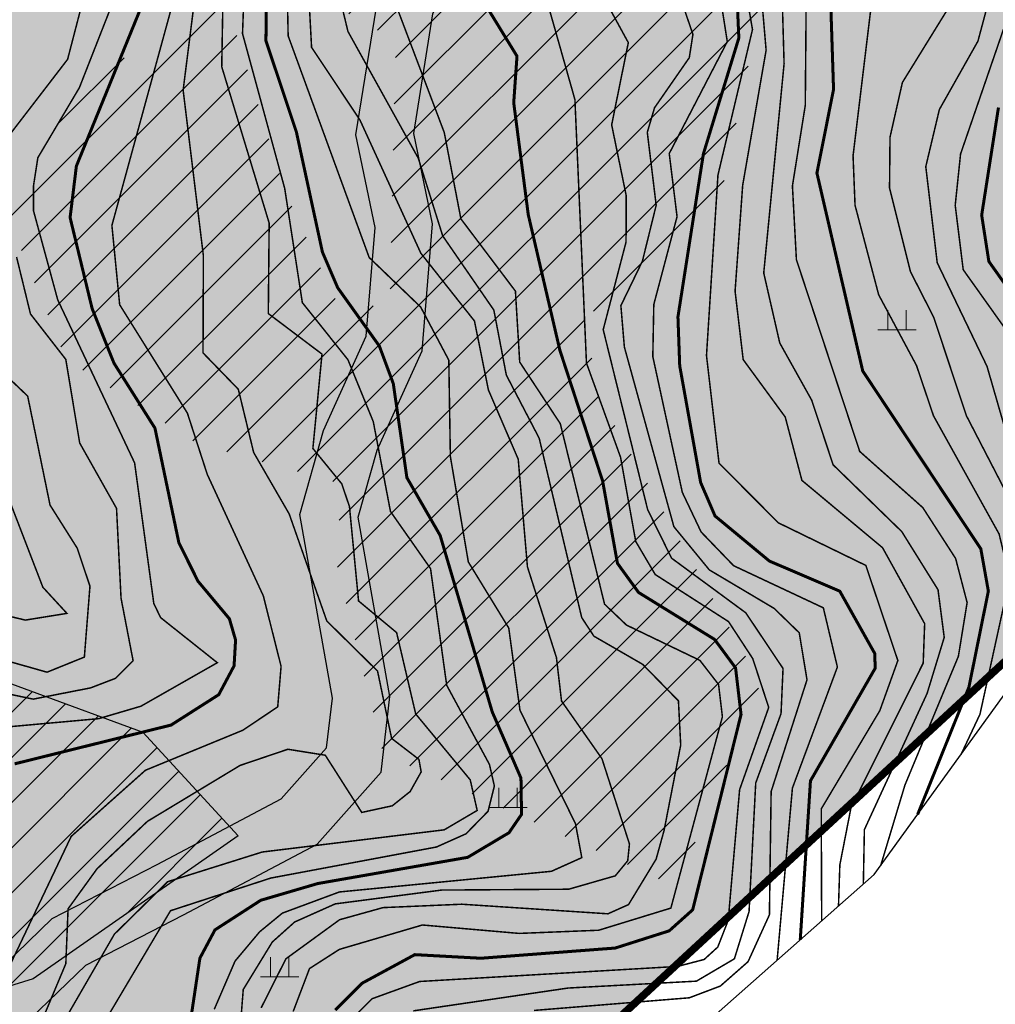
# Model space of a CAD drawing. Extents: x 262448 to 267977, y 3075730 to 3085618.
# Drawn here: x 264255 to 264352, y 3081175 to 3081273 of the extents above; entities that cross this region are included whole.
import ezdxf

# ---------------------------------------------------------------- set-up
doc = ezdxf.new("R2010")
doc.units = 0
for name, color, linetype in [('DGX', 2, 'Continuous'), ('JMD', 6, 'Continuous'), ('ZBTZ', 3, 'Continuous'), ('着色－居民地', 241, 'Continuous'), ('项目红线新确定', 6, 'Continuous')]:
    doc.layers.add(name, color=color, linetype=linetype)
for name, color, linetype, true_color in [('着色-农村道路', 7, 'Continuous', 0xaa5550), ('着色-旱地', 7, 'Continuous', 0xffffc8), ('着色-水田', 7, 'Continuous', 0xffff64)]:
    doc.layers.add(name, color=color, linetype=linetype, true_color=true_color)

# ---------------------------------------------------------------- blocks, each defined once
blk = doc.blocks.new('gc119')
at = {"color": 0, "linetype": 'Continuous', "lineweight": 13, "flags": 128}
for points in [[(-0.6, 0), (-0.6, 1.3)], [(0.6, 0), (0.6, 1.3)], [(-1.25, 0), (1.25, 0)]]:
    blk.add_lwpolyline(points, dxfattribs=at)

msp = doc.modelspace()

# ---------------------------------------------------------------- hatches: boundary and pattern name
at = {"layer": 'JMD'}
h = msp.add_hatch(dxfattribs=at)
h.set_pattern_fill('ANSI31', color=256, scale=0.759, style=0)
h.set_pattern_definition([(45, (393.941, 4776.483), (-2.2450640303, 2.2450640303), [])])
h.paths.add_polyline_path([(262927.242, 3080567.738), (262942.397, 3080575.386), (262963.063, 3080601.514), (262977.771, 3080636.814), (262993.414, 3080644.669), (263002.808, 3080654.548), (263035.347, 3080661.073), (263029.424, 3080680.88), (262988.672, 3080676.556), (262979.31, 3080681.892), (262965.983, 3080697.505), (262971.726, 3080722.225), (262987.403, 3080713.174), (262993.632, 3080715.485), (262993.847, 3080729.284), (262989.844, 3080732.381), (262976.35, 3080729.349), (262967.592, 3080736.786), (262961.898, 3080753.236), (262963.941, 3080759.359), (262962.249, 3080781.202), (262950.12, 3080779.176), (262944.31, 3080782.69), (262927.062, 3080769.34), (262940.218, 3080761.744), (262942.844, 3080746.357), (262941.215, 3080734.742), (262925.096, 3080732.071), (262903.412, 3080738.855), (262887.912, 3080689.309), (262925.118, 3080567.738)])
h.paths.add_polyline_path([(263440.934, 3080687.692), (263429.341, 3080707.141), (263424.292, 3080725.736), (263419.529, 3080735.876), (263426.597, 3080739.196), (263439.482, 3080728.447), (263447.36, 3080723.664), (263461.203, 3080745.078), (263484.122, 3080727.453), (263473.522, 3080709.093), (263476.981, 3080699.037), (263497.263, 3080692.783), (263496.214, 3080667.049), (263457.83, 3080656.334), (263480.726, 3080631.573), (263458.99, 3080615.378), (263443.915, 3080618.697), (263441.871, 3080627.122), (263443.811, 3080630.481), (263428.84, 3080643.844), (263422.58, 3080643.844), (263420.275, 3080647.837), (263448.57, 3080672.671), (263447.138, 3080681.281)])
h.paths.add_polyline_path([(263303.234, 3080770.4), (263260.145, 3080761.354), (263279.95, 3080727.051), (263300.723, 3080728.821), (263321.615, 3080706.082), (263364.343, 3080735.259), (263365.018, 3080749.851), (263394.352, 3080757.843), (263436.229, 3080780.447), (263447.545, 3080786.484), (263438.476, 3080803.319), (263397.885, 3080810.329)])
h.paths.add_polyline_path([(263629.78, 3080780.068), (263653.318, 3080717.509), (263680.06, 3080715.519), (263692.843, 3080726.767), (263678.245, 3080752.46), (263704.163, 3080763.225), (263722.229, 3080752.795), (263725.208, 3080734.9), (263748.632, 3080725.401), (263765.525, 3080756.081), (263770.574, 3080757.797), (263796.581, 3080750.406), (263821.788, 3080759.256), (263786.913, 3080785.324), (263766.801, 3080804.292), (263748.404, 3080814.913), (263688.644, 3080809.343), (263655.21, 3080790.815), (263644.238, 3080801.182), (263643.093, 3080801.408)])
h.paths.add_polyline_path([(263905.53, 3080979.137), (263893.236, 3080935.744), (263901.13, 3080911.168), (263929.651, 3080915.71), (263956.001, 3080925.138), (263969.375, 3080930.956), (263962.428, 3080963.477), (263957.726, 3081004.251), (263927.568, 3080988.937)])
h.paths.add_polyline_path([(264023.189, 3081063.611), (264032.71, 3081036.377), (264076.734, 3081041.647), (264115.002, 3081052.044), (264143.535, 3081049.426), (264173.162, 3081061.632), (264177.774, 3081078.981), (264161.256, 3081091.704), (264154.427, 3081136.209), (264147.966, 3081139.18), (264128.885, 3081136.089), (264089.547, 3081110.595), (264076.059, 3081121.422), (264069.074, 3081130.265), (264092.479, 3081144.088), (264096.885, 3081164.76), (264080.404, 3081169.098), (264061.345, 3081174.711), (264040.919, 3081146.013), (264033.541, 3081139.647), (264018.989, 3081135.943), (263999.32, 3081115.277), (264004.276, 3081104.108), (264041.884, 3081113.057), (264059.906, 3081107.775), (264069.835, 3081104.865), (264073.609, 3081104.46), (264034.28, 3081076.842)])
h.paths.add_polyline_path([(264286.65, 3081218.524), (264291.3, 3081199.638), (264320.452, 3081186.379), (264328.817, 3081206.652), (264312.723, 3081235.069), (264311.301, 3081242.968), (264324.251, 3081252.176), (264328.937, 3081274.402), (264303.538, 3081279.757), (264298.675, 3081282.565), (264305.378, 3081295.233), (264315.638, 3081298.319), (264328.898, 3081295.051), (264335.683, 3081286.167), (264349.116, 3081292.098), (264363.974, 3081300.035), (264388.736, 3081241.703), (264447.571, 3081296.026), (264429.467, 3081310.353), (264395.106, 3081302.544), (264380.844, 3081291.752), (264380.034, 3081305.321), (264396.836, 3081318.515), (264416.459, 3081328.343), (264436.856, 3081349.259), (264384.909, 3081335.367), (264345.701, 3081320.827), (264346.974, 3081345.357), (264331.642, 3081349.727), (264306.986, 3081348.89), (264303.514, 3081341.599), (264300.948, 3081324.597), (264299.828, 3081292.253), (264290.989, 3081297.778), (264282.657, 3081276.195), (264292.546, 3081270.485), (264291.943, 3081244.148), (264286.851, 3081244.148), (264281.573, 3081255.4), (264275.385, 3081275.394), (264261.102, 3081265.817), (264253.872, 3081253.296), (264259.753, 3081238.816), (264272.825, 3081230.431), (264287.18, 3081226.447)])
h.paths.add_polyline_path([(264250.192, 3081175.307), (264225.983, 3081210.034), (264233.885, 3081214.098), (264267.401, 3081201.773), (264276.869, 3081191.473), (264256.514, 3081177.257)])
h.paths.add_polyline_path([(264117.512, 3081509.686), (264089.212, 3081505.862), (264082.996, 3081495.096), (264098.661, 3081474.343), (264074.85, 3081408.478), (264072.373, 3081388.37), (264090.188, 3081368.702), (264110.169, 3081371.201), (264117.055, 3081433.294), (264120.326, 3081463.295)])
h.paths.add_polyline_path([(263904.08, 3081505.222), (263846.66, 3081504.997), (263839.785, 3081529.58), (263844.935, 3081556.705), (263835.398, 3081594.558), (263833.532, 3081611.048), (263852.463, 3081603.809), (263859.179, 3081577.379), (263865.225, 3081568.192), (263890.844, 3081549.784), (263907.091, 3081577.925), (263916.054, 3081567.752), (263918.009, 3081555.374), (263932.092, 3081535.064)])
h.paths.add_polyline_path([(263976.637, 3081596.145), (263951.793, 3081607.146), (263960.296, 3081636.863), (263984.948, 3081626.899), (263983.286, 3081638.062), (263964.817, 3081674.052), (263959.789, 3081704.297), (263943.382, 3081710.241), (263938.937, 3081711.109), (263938.917, 3081703.368), (263926.619, 3081700.331), (263912.196, 3081700.331), (263907.74, 3081703.364), (263900.339, 3081707.36), (263927.749, 3081732.093), (263938.641, 3081716.144), (263945.302, 3081711.129), (263951.501, 3081707.938), (263957.378, 3081706.92), (263963.93, 3081709.436), (263966.78, 3081713.524), (263966.05, 3081722.681), (263970.668, 3081740.474), (264005.237, 3081725.271), (264019.741, 3081710.287), (264026.634, 3081697.576), (264013.593, 3081681.724), (263994.787, 3081681.724), (263989.972, 3081665.871), (263997.65, 3081665.042), (264007.916, 3081658.912), (264006.796, 3081650.236), (263988.57, 3081633.766), (263982.078, 3081606.754)])
h.paths.add_polyline_path([(264103.336, 3081575.494), (264110.089, 3081586.097), (264154.039, 3081601.967), (264191.945, 3081569.386), (264128.253, 3081549.604)])
h.paths.add_polyline_path([(264043.629, 3081605.039), (264016.154, 3081632.002), (264017.854, 3081644.44), (264029.14, 3081651.861), (264046.504, 3081644.748), (264046.504, 3081638.078), (264039.932, 3081627.818), (264048.62, 3081608.982)])
h.paths.add_polyline_path([(264286.552, 3081667.096), (264237.015, 3081694.51), (264208.701, 3081682.525), (264182.478, 3081696.766), (264191.295, 3081718.171), (264194.329, 3081723.425), (264212.592, 3081718.063), (264221.338, 3081717.708), (264231.692, 3081725.573), (264238.909, 3081718.919), (264265.358, 3081708.552), (264273.725, 3081707.227), (264286.481, 3081721.655), (264296.273, 3081722.945), (264298.927, 3081729.217), (264294.4, 3081734.863), (264287.926, 3081729.515), (264284.46, 3081723.512), (264262.656, 3081736.06), (264259.829, 3081737.687), (264251.949, 3081731.634), (264241.541, 3081743.528), (264250.155, 3081751.066), (264224.65, 3081770.021), (264212.102, 3081769.077), (264206.775, 3081769.077), (264205.883, 3081774.728), (264223.71, 3081779.421), (264231.381, 3081780.77), (264230.213, 3081807.568), (264219.952, 3081812.722), (264211.245, 3081814.866), (264205.353, 3081818.268), (264198.222, 3081821.746), (264190.639, 3081815.98), (264184.617, 3081806.954), (264139.818, 3081787.555), (264128.519, 3081767.39), (264150.373, 3081754.896), (264172.086, 3081787.157), (264180.332, 3081790.096), (264197.324, 3081780.891), (264203.846, 3081773.11), (264199.946, 3081741.822), (264176.951, 3081736.014), (264139.579, 3081736.014), (264150.966, 3081718.314), (264146.491, 3081688.2), (264166.128, 3081658.587), (264173.344, 3081648.483), (264209.216, 3081651.666), (264246.513, 3081654.6), (264284.33, 3081664.873)])
h.paths.add_polyline_path([(264340.513, 3081674.198), (264319.258, 3081685.831), (264315.73, 3081702.764), (264322.407, 3081699.06), (264327.931, 3081702.249), (264338.138, 3081714.174), (264338.138, 3081721.73), (264316.833, 3081731.44), (264307.125, 3081730.373), (264294.4, 3081734.863), (264310.567, 3081705.034), (264314.093, 3081685.333), (264304.696, 3081684.439), (264301.725, 3081679.293), (264307.65, 3081668.215), (264334.623, 3081668.215)])
at = {"layer": '着色-农村道路', "linetype": 'Continuous', "true_color": 0xaa5550}
h = msp.add_hatch(color=15, dxfattribs=at)
h.paths.add_polyline_path([(264191.306, 3081652.038), (264189.827, 3081660.619), (264186.528, 3081669.775), (264179.329, 3081679.003), (264175.17, 3081686.565), (264174.58, 3081691.577), (264178.696, 3081697.207), (264182.516, 3081701.39), (264191.808, 3081723.352), (264198.336, 3081740.904), (264200.998, 3081759.841), (264202.077, 3081770.982), (264200.029, 3081776.723), (264188.156, 3081788.51), (264182.829, 3081795.126), (264181.994, 3081802.502), (264182.477, 3081811.625), (264183.151, 3081826.802), (264186.32, 3081826.545), (264186.664, 3081812.215), (264185.668, 3081805.458), (264187.523, 3081796.521), (264192.104, 3081791.671), (264195.103, 3081788.496), (264205.883, 3081774.728), (264205.883, 3081766), (264202.301, 3081740.76), (264210.712, 3081747.999), (264213.499, 3081746.39), (264201.532, 3081736.386), (264197.153, 3081725.867), (264213.239, 3081722.08), (264220.281, 3081721.272), (264228.98, 3081730.269), (264231.692, 3081725.573), (264225.385, 3081719.817), (264221.338, 3081717.708), (264213.667, 3081717.795), (264207.799, 3081719.259), (264195.086, 3081720.948), (264185.751, 3081699.176), (264182.478, 3081696.766), (264178.884, 3081693.031), (264178.884, 3081687.395), (264190.973, 3081671.112), (264194.582, 3081653.712), (264195.005, 3081652.202)])
h.paths.add_polyline_path([(263974.48, 3081564.455), (263972.354, 3081572.142), (263974.298, 3081591.392), (263979.896, 3081602.769), (263982.382, 3081612.76), (263982.973, 3081621.828), (263983.474, 3081632.434), (263977.283, 3081646.144), (263969.157, 3081664.027), (263963.027, 3081671.885), (263959.448, 3081682.17), (263957.804, 3081699.976), (263956.48, 3081703.157), (263944.612, 3081706.857), (263938.923, 3081711.119), (263938.641, 3081716.144), (263951.981, 3081708.249), (263958.343, 3081707.532), (263962.523, 3081709.503), (263967.278, 3081713.994), (263971.838, 3081715.686), (263982.781, 3081715.751), (263984.409, 3081713.929), (263985.256, 3081712.237), (263970.926, 3081712.562), (263966.236, 3081709.633), (263966.171, 3081708.592), (263973.792, 3081708.592), (263979.459, 3081702.8), (263982.781, 3081696.812), (263984.018, 3081694.404), (263980.696, 3081694.079), (263978.416, 3081697.202), (263975.485, 3081701.498), (263973.401, 3081703.841), (263970.144, 3081705.143), (263963.631, 3081704.362), (263961.416, 3081701.888), (263963.165, 3081684.165), (263968.877, 3081670.521), (263974.194, 3081662.285), (263978.515, 3081654.515), (263985.816, 3081635.962), (263993.284, 3081640.894), (264009.775, 3081654.2), (264013.229, 3081658.406), (264016.098, 3081663.797), (264018.222, 3081675.299), (264020.003, 3081686.39), (264019.318, 3081691.388), (264022.985, 3081697.422), (264024.638, 3081696.596), (264022.847, 3081682.077), (264019.859, 3081662.548), (264017.911, 3081657.265), (264011.928, 3081651.634), (263990.483, 3081634.549), (263988.163, 3081630.055), (263986.969, 3081621.628), (263985.866, 3081610.107), (263985.227, 3081606.986), (263983.452, 3081601.737), (263982.015, 3081599.96), (263979.321, 3081592.03), (263976.598, 3081577.921), (263978.338, 3081572.136), (263980.682, 3081568.755), (263982.479, 3081566.542)], flags=16)
h.paths.add_polyline_path([(264451.994, 3081723.391), (264360.89, 3081680.547), (264334.676, 3081666.38), (264293.129, 3081665.062), (264244.177, 3081651.524), (264190.555, 3081647.528), (264116.89, 3081632.196), (264085.537, 3081621.117), (264076.601, 3081616.996), (264089.252, 3081593.78), (264092.442, 3081588.396), (264108.927, 3081576.607), (264129.941, 3081553.531), (264132.495, 3081543.146), (264120.252, 3081508.391), (264119.675, 3081486.573), (264126.894, 3081450.864), (264126.416, 3081437.956), (264129.975, 3081408.167), (264131.418, 3081401.631), (264133.727, 3081395.095), (264136.324, 3081389.616), (264137.863, 3081384.138), (264137.67, 3081380.485), (264136.131, 3081375.487), (264129.302, 3081366.74), (264120.949, 3081351.789), (264112.107, 3081308.942), (264098.425, 3081263.008), (264077.443, 3081195.35), (264067.206, 3081179.118), (264057.049, 3081161.626), (264049.388, 3081151.502), (264040.919, 3081146.013), (264047.189, 3081144.285), (264072.3, 3081131.163), (264086.873, 3081114.713), (264088.913, 3081115.468), (264094.351, 3081117.613), (264105.512, 3081124.905), (264116.387, 3081132.34), (264124.973, 3081137.917), (264131.126, 3081139.347), (264149.039, 3081142.805), (264158.696, 3081150.617), (264163.754, 3081159.347), (264163.524, 3081169.915), (264169.043, 3081185.998), (264171.802, 3081191.052), (264175.48, 3081191.971), (264182.148, 3081191.052), (264192.495, 3081185.998), (264200.772, 3081179.335), (264210.658, 3081174.051), (264218.936, 3081172.213), (264232.731, 3081169.915), (264245.836, 3081168.077), (264248.823, 3081173.979), (264258.397, 3081183.256), (264268.842, 3081188.62), (264281.172, 3081195.143), (264285.669, 3081200.216), (264286.249, 3081205.144), (264283.025, 3081223.407), (264285.367, 3081231.745), (264289.612, 3081241.107), (264290.491, 3081251.932), (264288.588, 3081261.148), (264290.784, 3081274.898), (264297.146, 3081287.771), (264299.058, 3081301.437), (264296.784, 3081326.633), (264300.838, 3081346.887), (264307.276, 3081352.843), (264319.676, 3081354.511), (264334.937, 3081353.32), (264346.621, 3081351.176), (264361.883, 3081355.941), (264375.713, 3081364.996), (264382.39, 3081375.003), (264379.767, 3081390.253), (264375.713, 3081399.545), (264375.713, 3081405.026), (264379.767, 3081407.647), (264391.451, 3081404.073), (264402.182, 3081400.737), (264410.051, 3081397.878), (264423.643, 3081392.397), (264427.22, 3081390.014), (264429.604, 3081389.776), (264449.051, 3081393.809), (264463.424, 3081383.995), (264492.169, 3081355.271), (264500.07, 3081344.499), (264495.506, 3081341.152), (264487.862, 3081351.575), (264459.797, 3081379.619), (264447.846, 3081387.779), (264429.905, 3081384.058), (264425.255, 3081384.523), (264420.988, 3081387.365), (264408.026, 3081392.592), (264400.374, 3081395.372), (264389.784, 3081398.664), (264381.373, 3081401.237), (264381.373, 3081400.726), (264385.228, 3081391.887), (264388.35, 3081373.739), (264379.78, 3081360.893), (264364.323, 3081350.774), (264346.974, 3081345.357), (264334.204, 3081347.7), (264319.835, 3081348.822), (264309.805, 3081347.473), (264306.027, 3081343.978), (264302.494, 3081326.326), (264304.753, 3081301.298), (264302.624, 3081286.082), (264296.237, 3081273.159), (264294.34, 3081261.278), (264296.197, 3081252.283), (264295.174, 3081239.667), (264290.699, 3081229.8), (264288.823, 3081223.12), (264291.967, 3081205.309), (264291.082, 3081197.791), (264284.726, 3081190.62), (264271.458, 3081183.601), (264261.731, 3081178.606), (264253.444, 3081170.576), (264249.059, 3081161.911), (264231.873, 3081164.321), (264217.857, 3081166.655), (264208.675, 3081168.694), (264197.636, 3081174.594), (264189.44, 3081181.191), (264180.478, 3081185.569), (264175.791, 3081186.215), (264175.58, 3081186.163), (264174.24, 3081183.707), (264169.205, 3081169.031), (264169.447, 3081157.883), (264163.069, 3081146.874), (264151.5, 3081137.516), (264132.303, 3081133.81), (264127.222, 3081132.629), (264119.526, 3081127.63), (264108.657, 3081120.199), (264096.964, 3081112.559), (264090.934, 3081110.181), (264082.822, 3081107.179), (264078.751, 3081106.222), (264072.688, 3081101.734), (264070.226, 3081098.261), (264066.355, 3081095.498), (264055.825, 3081088.58), (264036.515, 3081075.804), (264034.597, 3081073.314), (264030.22, 3081064.43), (264027.155, 3081059.178), (264025.385, 3081056.083), (264020.403, 3081052.689), (264015.204, 3081051.273), (264007.635, 3081052.449), (264000.612, 3081053.529), (263997.44, 3081053.622), (263996.106, 3081053.022), (263992.068, 3081050.577), (263989.101, 3081048.142), (263986.308, 3081043.788), (263976.625, 3081020.527), (263948.25, 3080996.091), (263935.851, 3080988.786), (263906.397, 3080975.205), (263896.553, 3080977.573), (263880.11, 3080984.745), (263876.905, 3080984.376), (263872.711, 3080978.652), (263863.552, 3080966.12), (263851.808, 3080953.43), (263842.006, 3080938.077), (263820.377, 3080925.584), (263814.565, 3080922.175), (263803.204, 3080912.693), (263782.606, 3080898.559), (263771.745, 3080891.487), (263766.135, 3080880.621), (263752.261, 3080866.758), (263747.16, 3080866.264), (263712.733, 3080848.542), (263678.565, 3080833.381), (263671.643, 3080829.294), (263667.102, 3080824.017), (263658.08, 3080814.122), (263650.488, 3080808.52), (263644.238, 3080801.182), (263633.216, 3080779.564), (263624.963, 3080774.991), (263601.685, 3080777.471), (263599.539, 3080776.74), (263586.184, 3080766.896), (263573.139, 3080756.316), (263550.785, 3080725.76), (263485.145, 3080695.988), (263472.138, 3080695.988), (263462.785, 3080690.588), (263449.459, 3080682.156), (263446.432, 3080686.938), (263459.856, 3080695.432), (263470.622, 3080701.648), (263483.922, 3080701.648), (263547.094, 3080730.301), (263569.005, 3080760.25), (263582.721, 3080771.374), (263596.886, 3080781.815), (263601.043, 3080783.231), (263623.784, 3080780.808), (263628.96, 3080783.676), (263639.498, 3080804.345), (263646.602, 3080812.687), (263654.272, 3080818.346), (263662.865, 3080827.77), (263667.961, 3080833.693), (263675.969, 3080838.421), (263710.288, 3080853.649), (263745.534, 3080871.793), (263749.696, 3080872.196), (263761.51, 3080884.001), (263767.402, 3080895.413), (263779.46, 3080903.265), (263799.782, 3080917.209), (263811.298, 3080926.82), (263817.53, 3080930.476), (263837.979, 3080942.287), (263847.31, 3080956.903), (263859.176, 3080969.724), (263868.144, 3080981.995), (263873.801, 3080989.715), (263880.975, 3080990.542), (263898.36, 3080982.96), (263905.811, 3080981.167), (263933.223, 3080993.807), (263944.941, 3081000.71), (263971.916, 3081023.94), (263981.275, 3081046.424), (263984.82, 3081051.95), (263988.79, 3081055.208), (263993.47, 3081058.042), (263996.305, 3081059.317), (264001.127, 3081059.176), (264008.5, 3081058.042), (264014.881, 3081057.05), (264018, 3081057.901), (264021.12, 3081060.026), (264022.254, 3081062.01), (264025.232, 3081067.11), (264029.769, 3081076.32), (264032.605, 3081080.004), (264052.71, 3081093.305), (264063.156, 3081100.168), (264066.161, 3081102.313), (264068.594, 3081105.745), (264076.321, 3081111.464), (264079.576, 3081112.23), (264067.847, 3081125.469), (264044.569, 3081137.633), (264032.356, 3081140.999), (264030.983, 3081143.94), (264031.384, 3081147.148), (264033.2, 3081149.768), (264036.54, 3081151.646), (264044.473, 3081156.788), (264051.119, 3081165.571), (264061.124, 3081182.8), (264070.93, 3081198.35), (264091.635, 3081265.114), (264109.806, 3081323.62), (264118.082, 3081355.359), (264125.323, 3081369.147), (264131.399, 3081376.736), (264132.245, 3081381.386), (264132.245, 3081383.399), (264130.853, 3081387.573), (264128.799, 3081393.456), (264127.158, 3081400.562), (264126.064, 3081406.573), (264122.208, 3081450.645), (264118.658, 3081469.266), (264114.455, 3081489.602), (264114.833, 3081510.321), (264125.997, 3081543.344), (264123.716, 3081549.809), (264104.178, 3081571.263), (264087.089, 3081583.484), (264083.07, 3081590.266), (264070.131, 3081614.012), (264039.86, 3081600.05), (263992.346, 3081571.437), (263932.619, 3081530.025), (263904.706, 3081502.614), (263890.81, 3081475.714), (263877.731, 3081449.177), (263871.537, 3081431.901), (263871.537, 3081415.334), (263875.056, 3081382.768), (263876.493, 3081348.399), (263877.841, 3081317.584), (263880.894, 3081265.805), (263876.763, 3081226.044), (263870.152, 3081203.134), (263866.771, 3081191.484), (263858.501, 3081171.986), (263855.166, 3081161.757), (263848.824, 3081147.969), (263839.974, 3081131.622), (263832.935, 3081118.621), (263819.765, 3081097.306), (263796.933, 3081071.906), (263791.231, 3081066.03), (263789.271, 3081057.751), (263787.748, 3081053.916), (263775.258, 3081037.849), (263742.365, 3081006.074), (263715.568, 3080980.023), (263695.216, 3080964.669), (263687.509, 3080958.013), (263674.306, 3080943.354), (263665.044, 3080935.326), (263650.382, 3080922.338), (263641.928, 3080916.875), (263625.331, 3080908.205), (263609.095, 3080897.283), (263602.094, 3080891.046), (263596.611, 3080884.472), (263590.537, 3080875.2), (263585.331, 3080867.534), (263531.867, 3080830.257), (263500.556, 3080807.127), (263469.982, 3080793.42), (263419.628, 3080766.556), (263407.498, 3080759.093), (263423.728, 3080733.84), (263428.623, 3080718.553), (263437.776, 3080698.089), (263449.654, 3080682.789), (263459.615, 3080662.073), (263511.178, 3080606.596), (263507.275, 3080602.861), (263455.218, 3080659.159), (263444.941, 3080680.049), (263433.109, 3080695.29), (263423.569, 3080716.62), (263418.799, 3080731.516), (263402.895, 3080756.262), (263402.304, 3080755.898), (263361.697, 3080749.313), (263336.963, 3080745.301), (263317.832, 3080747.967), (263299.615, 3080754.442), (263285.191, 3080761.013), (263270.491, 3080761.409), (263251.323, 3080758.199), (263229.658, 3080752.981), (263216.754, 3080745), (263189.165, 3080723.921), (263162.416, 3080699.32), (263139.304, 3080681.844), (263123.907, 3080678.469), (263120.709, 3080678.245), (263107.081, 3080680.121), (263091.904, 3080680.121), (263075.12, 3080678.596), (263062.552, 3080680.121), (263047.749, 3080681.917), (263032.605, 3080678.563), (263013.401, 3080676.691), (263004.608, 3080677.122), (262994.397, 3080676.117), (262983.303, 3080671.417), (262958.337, 3080657.003), (262913.648, 3080625.704), (262911.1, 3080629.343), (262955.948, 3080660.753), (262981.319, 3080675.401), (262993.288, 3080680.472), (263004.499, 3080681.575), (263013.294, 3080681.143), (263031.906, 3080682.958), (263047.53, 3080686.418), (263063.087, 3080684.531), (263081.821, 3080683.841), (263094.968, 3080689.066), (263107.651, 3080687.99), (263120.858, 3080682.708), (263123.273, 3080682.878), (263137.401, 3080685.975), (263159.567, 3080702.734), (263186.307, 3080727.328), (263214.232, 3080748.662), (263227.926, 3080757.133), (263250.435, 3080762.554), (263270.181, 3080765.861), (263286.212, 3080765.429), (263301.283, 3080758.564), (263318.893, 3080752.304), (263336.913, 3080749.793), (263360.986, 3080753.697), (263400.725, 3080760.142), (263417.417, 3080770.411), (263468.026, 3080797.41), (263498.302, 3080810.985), (263529.277, 3080833.866), (263582.118, 3080870.708), (263586.842, 3080877.665), (263593.035, 3080887.12), (263598.893, 3080894.144), (263606.365, 3080900.801), (263623.056, 3080912.028), (263639.689, 3080920.718), (263647.688, 3080925.886), (263662.116, 3080938.666), (263671.189, 3080946.53), (263684.395, 3080961.192), (263692.423, 3080968.127), (263712.671, 3080983.401), (263739.274, 3081009.264), (263771.945, 3081040.824), (263783.853, 3081056.143), (263785.023, 3081059.089), (263787.19, 3081068.245), (263793.686, 3081074.938), (263816.195, 3081099.98), (263829.09, 3081120.848), (263836.068, 3081133.737), (263844.849, 3081149.957), (263851.023, 3081163.379), (263854.337, 3081173.544), (263862.579, 3081192.975), (263865.886, 3081204.369), (263872.386, 3081226.896), (263876.439, 3081265.905), (263873.405, 3081317.356), (263872.055, 3081348.209), (263870.624, 3081382.437), (263867.095, 3081415.095), (263867.095, 3081432.673), (263873.635, 3081450.914), (263886.844, 3081477.716), (263901.086, 3081505.284), (263929.777, 3081533.459), (263989.932, 3081575.169), (264037.778, 3081603.981), (264083.863, 3081625.237), (264115.692, 3081636.484), (264189.934, 3081651.936), (264243.413, 3081655.921), (264292.458, 3081669.485), (264333.487, 3081670.786), (264358.887, 3081684.514), (264450.104, 3081727.41)])
at = {"layer": '着色-旱地', "ltscale": 2}
msp.add_hatch(color=256, dxfattribs=at).paths.add_polyline_path([(263149.406, 3080520.047), (263756.625, 3080658.062), (264500.07, 3081344.499), (264495.413, 3081689.532), (264343.101, 3081813.863), (264147.086, 3081829.719), (264001.289, 3081798.453), (263755.795, 3081576.927), (263805.826, 3081368.96), (263676.586, 3081141.201), (263552.046, 3081096.885), (263126.674, 3081113.63), (262965.529, 3080937.419), (262887.912, 3080689.309), (262925.118, 3080567.738)])
at = {"layer": '着色-水田', "ltscale": 2}
h = msp.add_hatch(color=256, dxfattribs=at)
h.paths.add_polyline_path([(264450.104, 3081727.41), (264333.487, 3081670.786), (264324.638, 3081669.115), (264283.172, 3081666.917), (264256.211, 3081684.655), (264234.901, 3081693.92), (264208.701, 3081682.525), (264180.892, 3081698.346), (264151.825, 3081714.947), (264146.491, 3081688.2), (264166.35, 3081676.734), (264191.441, 3081658.114), (264195.551, 3081652.354), (264072.778, 3081617.986), (263974.074, 3081561.753), (263976.143, 3081575.529), (263986.959, 3081632.434), (264017.539, 3081657.723), (264022.191, 3081695.008), (264070.404, 3081739.155), (264122.291, 3081741.937), (264141.092, 3081738.661), (264148.431, 3081757.214), (264169.827, 3081785.852), (264180.332, 3081791.917), (264193.225, 3081784.473), (264201.422, 3081777.309), (264203.846, 3081773.11), (264201.589, 3081750.5), (264193.261, 3081721.19), (264213.078, 3081718.558), (264233.136, 3081726.117), (264263.994, 3081723.262), (264277.514, 3081721.219), (264299.656, 3081722.812), (264324.436, 3081713.869), (264331.432, 3081729.378), (264411.2, 3081758.274)])
h.paths.add_polyline_path([(264060.905, 3081177.735), (264060.613, 3081172.804), (264113.031, 3081153.724), (264137.496, 3081168.883), (264130.899, 3081190.195), (264137.274, 3081205.977), (264169.972, 3081206.511), (264194.658, 3081184.256), (264210.658, 3081174.051), (264245.836, 3081168.077), (264248.823, 3081173.979), (264250.367, 3081175.056), (264235.166, 3081205.311), (264216.999, 3081217.822), (264229.594, 3081222.695), (264234.927, 3081222.695), (264247.461, 3081215.459), (264272.585, 3081203.981), (264284.637, 3081214.276), (264285.745, 3081228.205), (264277.545, 3081233.185), (264254.944, 3081250.656), (264264.065, 3081266.026), (264263.917, 3081288.336), (264265.895, 3081315.106), (264274.81, 3081335.993), (264289.694, 3081365.58), (264275.386, 3081380.166), (264211.089, 3081353.574), (264173.549, 3081329.164), (264180.026, 3081287.404), (264163.106, 3081264.254), (264156.882, 3081218.796), (264122.54, 3081218.42), (264098.801, 3081212.388), (264078.414, 3081206.577)])
at = {"layer": '着色－居民地', "ltscale": 2, "true_color": 0xf06e7d}
h = msp.add_hatch(color=11, dxfattribs=at)
h.paths.add_polyline_path([(262927.242, 3080567.738), (262942.397, 3080575.386), (262963.063, 3080601.514), (262977.771, 3080636.814), (262993.414, 3080644.669), (263002.808, 3080654.548), (263035.347, 3080661.073), (263029.424, 3080680.88), (262988.672, 3080676.556), (262979.31, 3080681.892), (262965.983, 3080697.505), (262971.726, 3080722.225), (262987.403, 3080713.174), (262993.632, 3080715.485), (262993.847, 3080729.284), (262989.844, 3080732.381), (262976.35, 3080729.349), (262967.592, 3080736.786), (262961.898, 3080753.236), (262963.941, 3080759.359), (262962.249, 3080781.202), (262950.12, 3080779.176), (262944.31, 3080782.69), (262927.062, 3080769.34), (262940.218, 3080761.744), (262942.844, 3080746.357), (262941.215, 3080734.742), (262925.096, 3080732.071), (262903.412, 3080738.855), (262887.912, 3080689.309), (262925.118, 3080567.738)])
h.paths.add_polyline_path([(263440.934, 3080687.692), (263429.341, 3080707.141), (263424.292, 3080725.736), (263419.529, 3080735.876), (263426.597, 3080739.196), (263439.482, 3080728.447), (263447.36, 3080723.664), (263461.203, 3080745.078), (263484.122, 3080727.453), (263473.522, 3080709.093), (263476.981, 3080699.037), (263497.263, 3080692.783), (263496.214, 3080667.049), (263457.83, 3080656.334), (263480.726, 3080631.573), (263458.99, 3080615.378), (263443.915, 3080618.697), (263441.871, 3080627.122), (263443.811, 3080630.481), (263428.84, 3080643.844), (263422.58, 3080643.844), (263420.275, 3080647.837), (263448.57, 3080672.671), (263447.138, 3080681.281)])
h.paths.add_polyline_path([(263303.234, 3080770.4), (263260.145, 3080761.354), (263279.95, 3080727.051), (263300.723, 3080728.821), (263321.615, 3080706.082), (263364.343, 3080735.259), (263365.018, 3080749.851), (263394.352, 3080757.843), (263436.229, 3080780.447), (263447.545, 3080786.484), (263438.476, 3080803.319), (263397.885, 3080810.329)])
h.paths.add_polyline_path([(263629.78, 3080780.068), (263653.318, 3080717.509), (263680.06, 3080715.519), (263692.843, 3080726.767), (263678.245, 3080752.46), (263704.163, 3080763.225), (263722.229, 3080752.795), (263725.208, 3080734.9), (263748.632, 3080725.401), (263765.525, 3080756.081), (263770.574, 3080757.797), (263796.581, 3080750.406), (263821.788, 3080759.256), (263786.913, 3080785.324), (263766.801, 3080804.292), (263748.404, 3080814.913), (263688.644, 3080809.343), (263655.21, 3080790.815), (263644.238, 3080801.182), (263643.093, 3080801.408)])
h.paths.add_polyline_path([(263905.53, 3080979.137), (263893.236, 3080935.744), (263901.13, 3080911.168), (263929.651, 3080915.71), (263956.001, 3080925.138), (263969.375, 3080930.956), (263962.428, 3080963.477), (263957.726, 3081004.251), (263927.568, 3080988.937)])
h.paths.add_polyline_path([(264023.189, 3081063.611), (264032.71, 3081036.377), (264076.734, 3081041.647), (264115.002, 3081052.044), (264143.535, 3081049.426), (264173.162, 3081061.632), (264177.774, 3081078.981), (264161.256, 3081091.704), (264154.427, 3081136.209), (264147.966, 3081139.18), (264128.885, 3081136.089), (264089.547, 3081110.595), (264076.059, 3081121.422), (264069.074, 3081130.265), (264092.479, 3081144.088), (264096.885, 3081164.76), (264080.404, 3081169.098), (264061.345, 3081174.711), (264040.919, 3081146.013), (264033.541, 3081139.647), (264018.989, 3081135.943), (263999.32, 3081115.277), (264004.276, 3081104.108), (264041.884, 3081113.057), (264059.906, 3081107.775), (264069.835, 3081104.865), (264073.609, 3081104.46), (264034.28, 3081076.842)])
h.paths.add_polyline_path([(264286.65, 3081218.524), (264291.3, 3081199.638), (264320.452, 3081186.379), (264328.817, 3081206.652), (264312.723, 3081235.069), (264311.301, 3081242.968), (264324.251, 3081252.176), (264328.937, 3081274.402), (264303.538, 3081279.757), (264298.675, 3081282.565), (264305.378, 3081295.233), (264315.638, 3081298.319), (264328.898, 3081295.051), (264335.683, 3081286.167), (264349.116, 3081292.098), (264363.974, 3081300.035), (264388.736, 3081241.703), (264447.571, 3081296.026), (264429.467, 3081310.353), (264395.106, 3081302.544), (264380.844, 3081291.752), (264380.034, 3081305.321), (264396.836, 3081318.515), (264416.459, 3081328.343), (264436.856, 3081349.259), (264384.909, 3081335.367), (264345.701, 3081320.827), (264346.974, 3081345.357), (264331.642, 3081349.727), (264306.986, 3081348.89), (264303.514, 3081341.599), (264300.948, 3081324.597), (264299.828, 3081292.253), (264290.989, 3081297.778), (264282.657, 3081276.195), (264292.546, 3081270.485), (264291.943, 3081244.148), (264286.851, 3081244.148), (264281.573, 3081255.4), (264275.385, 3081275.394), (264261.102, 3081265.817), (264253.872, 3081253.296), (264259.753, 3081238.816), (264272.825, 3081230.431), (264287.18, 3081226.447)])
h.paths.add_polyline_path([(264250.192, 3081175.307), (264225.983, 3081210.034), (264233.885, 3081214.098), (264267.401, 3081201.773), (264276.869, 3081191.473), (264256.514, 3081177.257)])
h.paths.add_polyline_path([(264117.512, 3081509.686), (264089.212, 3081505.862), (264082.996, 3081495.096), (264098.661, 3081474.343), (264074.85, 3081408.478), (264072.373, 3081388.37), (264090.188, 3081368.702), (264110.169, 3081371.201), (264117.055, 3081433.294), (264120.326, 3081463.295)])
h.paths.add_polyline_path([(263904.08, 3081505.222), (263846.66, 3081504.997), (263839.785, 3081529.58), (263844.935, 3081556.705), (263835.398, 3081594.558), (263833.532, 3081611.048), (263852.463, 3081603.809), (263859.179, 3081577.379), (263865.225, 3081568.192), (263890.844, 3081549.784), (263907.091, 3081577.925), (263916.054, 3081567.752), (263918.009, 3081555.374), (263932.092, 3081535.064)])
h.paths.add_polyline_path([(263976.637, 3081596.145), (263951.793, 3081607.146), (263960.296, 3081636.863), (263984.948, 3081626.899), (263983.286, 3081638.062), (263964.817, 3081674.052), (263959.789, 3081704.297), (263943.382, 3081710.241), (263938.937, 3081711.109), (263938.917, 3081703.368), (263926.619, 3081700.331), (263912.196, 3081700.331), (263907.74, 3081703.364), (263900.339, 3081707.36), (263927.749, 3081732.093), (263938.641, 3081716.144), (263945.302, 3081711.129), (263951.501, 3081707.938), (263957.378, 3081706.92), (263963.93, 3081709.436), (263966.78, 3081713.524), (263966.05, 3081722.681), (263970.668, 3081740.474), (264005.237, 3081725.271), (264019.741, 3081710.287), (264026.634, 3081697.576), (264013.593, 3081681.724), (263994.787, 3081681.724), (263989.972, 3081665.871), (263997.65, 3081665.042), (264007.916, 3081658.912), (264006.796, 3081650.236), (263988.57, 3081633.766), (263982.078, 3081606.754)])
h.paths.add_polyline_path([(264103.336, 3081575.494), (264110.089, 3081586.097), (264154.039, 3081601.967), (264191.945, 3081569.386), (264128.253, 3081549.604)])
h.paths.add_polyline_path([(264043.629, 3081605.039), (264016.154, 3081632.002), (264017.854, 3081644.44), (264029.14, 3081651.861), (264046.504, 3081644.748), (264046.504, 3081638.078), (264039.932, 3081627.818), (264048.62, 3081608.982)])
h.paths.add_polyline_path([(264286.552, 3081667.096), (264237.015, 3081694.51), (264208.701, 3081682.525), (264182.478, 3081696.766), (264191.295, 3081718.171), (264194.329, 3081723.425), (264212.592, 3081718.063), (264221.338, 3081717.708), (264231.692, 3081725.573), (264238.909, 3081718.919), (264265.358, 3081708.552), (264273.725, 3081707.227), (264286.481, 3081721.655), (264296.273, 3081722.945), (264298.927, 3081729.217), (264294.4, 3081734.863), (264287.926, 3081729.515), (264284.46, 3081723.512), (264262.656, 3081736.06), (264259.829, 3081737.687), (264251.949, 3081731.634), (264241.541, 3081743.528), (264250.155, 3081751.066), (264224.65, 3081770.021), (264212.102, 3081769.077), (264206.775, 3081769.077), (264205.883, 3081774.728), (264223.71, 3081779.421), (264231.381, 3081780.77), (264230.213, 3081807.568), (264219.952, 3081812.722), (264211.245, 3081814.866), (264205.353, 3081818.268), (264198.222, 3081821.746), (264190.639, 3081815.98), (264184.617, 3081806.954), (264139.818, 3081787.555), (264128.519, 3081767.39), (264150.373, 3081754.896), (264172.086, 3081787.157), (264180.332, 3081790.096), (264197.324, 3081780.891), (264203.846, 3081773.11), (264199.946, 3081741.822), (264176.951, 3081736.014), (264139.579, 3081736.014), (264150.966, 3081718.314), (264146.491, 3081688.2), (264166.128, 3081658.587), (264173.344, 3081648.483), (264209.216, 3081651.666), (264246.513, 3081654.6), (264284.33, 3081664.873)])
h.paths.add_polyline_path([(264340.513, 3081674.198), (264319.258, 3081685.831), (264315.73, 3081702.764), (264322.407, 3081699.06), (264327.931, 3081702.249), (264338.138, 3081714.174), (264338.138, 3081721.73), (264316.833, 3081731.44), (264307.125, 3081730.373), (264294.4, 3081734.863), (264310.567, 3081705.034), (264314.093, 3081685.333), (264304.696, 3081684.439), (264301.725, 3081679.293), (264307.65, 3081668.215), (264334.623, 3081668.215)])

# ---------------------------------------------------------------- linework, layer by layer
at = {"color": 251, "true_color": 0x636466}
msp.add_lwpolyline([(263487.461, 3080603.199), (263756.625, 3080658.062), (263989.339, 3080862.954), (264166.551, 3081034.229), (264340.09, 3081187.61), (264377.394, 3081239.172), (264500.171, 3081342.998), (264495.413, 3081689.532), (264342.465, 3081814.381), (264147.086, 3081829.719), (264001.289, 3081798.453), (263752.647, 3081574.086), (263810.018, 3081372.45), (263788.299, 3081270.525), (263674.983, 3081139.345), (263552.224, 3081096.876), (263352.621, 3081107.02)], dxfattribs=at)
at = {"color": 4, "lineweight": 30, "elevation": 591}
for points in [[(264253.444, 3081170.576), (264261.731, 3081178.606), (264271.458, 3081183.601), (264284.726, 3081190.62), (264291.082, 3081197.791), (264291.967, 3081205.309), (264288.823, 3081223.12), (264290.699, 3081229.8), (264295.174, 3081239.667), (264296.197, 3081252.283), (264294.34, 3081261.278), (264296.237, 3081273.159), (264302.624, 3081286.082), (264304.753, 3081301.298), (264302.494, 3081326.326), (264306.027, 3081343.978), (264309.805, 3081347.473), (264319.835, 3081348.822), (264334.204, 3081347.7), (264346.974, 3081345.357), (264364.323, 3081350.774), (264379.78, 3081360.893), (264388.35, 3081373.739), (264385.228, 3081391.887)], [(264248.823, 3081173.979), (264258.397, 3081183.256), (264268.842, 3081188.62), (264281.172, 3081195.143), (264285.669, 3081200.216), (264286.249, 3081205.144), (264283.025, 3081223.407), (264285.367, 3081231.745), (264289.612, 3081241.107), (264290.491, 3081251.932), (264288.588, 3081261.148), (264290.784, 3081274.898), (264297.146, 3081287.771), (264299.058, 3081301.437), (264296.784, 3081326.633), (264300.838, 3081346.887), (264307.276, 3081352.843), (264319.676, 3081354.511), (264334.937, 3081353.32), (264346.621, 3081351.176), (264361.883, 3081355.941), (264375.713, 3081364.996), (264382.39, 3081375.003), (264379.767, 3081390.253)]]:
    msp.add_lwpolyline(points, dxfattribs=at)
at = {"color": 6, "elevation": 591}
msp.add_lwpolyline([(264250.192, 3081175.307), (264225.983, 3081210.034), (264233.885, 3081214.098), (264267.401, 3081201.773), (264276.869, 3081191.473), (264256.514, 3081177.257)], close=True, dxfattribs=at)
at = {"layer": 'DGX', "color": 251, "linetype": 'Continuous', "true_color": 0x636466, "flags": 128}
for points, const_width, elevation in [([(264409.256, 3081388.03), (264420.245, 3081374.228), (264421.034, 3081372.668), (264421.244, 3081368.082), (264417.662, 3081363.394), (264407.205, 3081356.452), (264392.541, 3081348.549), (264374.977, 3081340.491), (264365.105, 3081330.529), (264354.254, 3081323.071), (264347.972, 3081313.834), (264346.103, 3081303.134), (264347.139, 3081296.359), (264346.077, 3081293.919), (264339.526, 3081287.186), (264338.06, 3081284.122), (264335.74, 3081275.264), (264336.055, 3081265.65), (264334.402, 3081257.334), (264338.957, 3081237.656), (264350.69, 3081219.988), (264351.44, 3081215.783), (264349.511, 3081206.254), (264344.407, 3081193.576)], 0.3, 650), ([(264266.762, 3081385.539), (264272.088, 3081381.09), (264278.684, 3081379.241), (264284.686, 3081375.763), (264290.229, 3081373.871), (264291.863, 3081370.902), (264291.611, 3081368.527), (264278.495, 3081348.369), (264274.81, 3081335.993), (264269.143, 3081323.724), (264267.8, 3081316.476), (264268.477, 3081311.981), (264270.36, 3081307.526), (264270.042, 3081295.233), (264263.268, 3081281.458), (264259.933, 3081268.634), (264252.239, 3081258.626)], 0.15, 628), ([(264416.814, 3081385.894), (264427.911, 3081371.671), (264431.709, 3081367.903), (264431.374, 3081363.612), (264429.449, 3081361.426), (264417.644, 3081357.32), (264399.651, 3081347.565), (264389.556, 3081343.924), (264377.203, 3081338.01), (264365.115, 3081325.513), (264361.689, 3081320.536), (264353.73, 3081296.732), (264349.498, 3081278.732), (264347.528, 3081273.834), (264342.899, 3081266.344), (264341.666, 3081260.903), (264341.618, 3081255.86), (264343.693, 3081247.544), (264346.008, 3081243.002), (264349.249, 3081233.233), (264355.004, 3081222.101), (264355.861, 3081218.121), (264353.674, 3081206.902), (264352.982, 3081205.429)], 0.15, 652), ([(264414.086, 3081384.987), (264424.983, 3081371.837), (264426.339, 3081367.944), (264425.609, 3081364.059), (264414.668, 3081358.917), (264402.121, 3081351.094), (264375.053, 3081339.119), (264368.958, 3081331.751), (264358.862, 3081322.28), (264352.938, 3081313.711), (264351.219, 3081295.789), (264347.012, 3081288.408), (264344.588, 3081278.584), (264339.718, 3081273.32), (264337.993, 3081259.046), (264338.191, 3081254.131), (264340.538, 3081245.237), (264344.295, 3081238.215), (264345.986, 3081233.21), (264352.507, 3081221.463), (264353.567, 3081217.071), (264350.605, 3081203.542), (264348.716, 3081199.531)], 0.15, 651), ([(264354.865, 3081336.341), (264349.571, 3081335.721), (264340.255, 3081337.754), (264335.293, 3081335.98), (264333.357, 3081333.745), (264330.941, 3081323.11), (264325.43, 3081307.835), (264325.128, 3081304.967), (264326.772, 3081293.522), (264326.413, 3081280.779), (264327.998, 3081271.596), (264324.566, 3081257.136), (264323.427, 3081239.198), (264324.674, 3081228.501), (264330.567, 3081222.572), (264339.264, 3081218.336), (264342.445, 3081208.883), (264340.651, 3081203.901), (264334.833, 3081194.141), (264334.873, 3081182.999)], 0.15, 646), ([(264352.916, 3081333.013), (264341.405, 3081334.439), (264338.157, 3081332.827), (264337.027, 3081330.8), (264334.191, 3081323.865), (264329.18, 3081306.918), (264328.521, 3081279.259), (264329.353, 3081269.545), (264327.023, 3081256.118), (264326.269, 3081245.598), (264327.074, 3081238.793), (264331.253, 3081233.086), (264332.91, 3081226.79), (264340.925, 3081220.096), (264345.109, 3081212.548), (264344.965, 3081208.631), (264337.784, 3081194.238), (264336.681, 3081188.586), (264336.545, 3081184.476)], 0.15, 647), ([(264354.842, 3081331.078), (264345.072, 3081328.774), (264334.829, 3081314.017), (264335.115, 3081308.011), (264334.139, 3081299.61), (264334.82, 3081293.299), (264330.792, 3081280.347), (264331.139, 3081268.194), (264329.116, 3081247.401), (264330.709, 3081240.444), (264333.886, 3081234.755), (264336.01, 3081228.341), (264342.833, 3081221.7), (264346.437, 3081215.919), (264347.054, 3081211.182), (264345.349, 3081205.608), (264339.119, 3081192.079), (264339.015, 3081186.66)], 0.15, 648), ([(264354.7, 3081326.149), (264349.315, 3081321.536), (264343.127, 3081313.623), (264341.158, 3081303.281), (264340.67, 3081293.736), (264334.156, 3081283.849), (264333.374, 3081279.221), (264333.246, 3081264.068), (264331.968, 3081256.059), (264332.363, 3081248.724), (264338.654, 3081229.669), (264344.925, 3081224.082), (264348.186, 3081219.029), (264349.329, 3081214.648), (264348.46, 3081209.3), (264343.147, 3081196.503), (264340.74, 3081188.507)], 0.15, 649), ([(264275.598, 3081293.274), (264264.336, 3081252.13), (264265.109, 3081244.246), (264271.836, 3081233.477), (264273.814, 3081227.385), (264279.383, 3081215.315), (264281.15, 3081208.309), (264280.815, 3081204.28), (264277.349, 3081201.958), (264267.668, 3081197.979), (264260.289, 3081191.403), (264254.284, 3081178.769)], 0.15, 631), ([(264277.789, 3081283.924), (264277.317, 3081271.193), (264281.509, 3081255.811), (264283.261, 3081244.455), (264287.791, 3081238.789), (264290.311, 3081232.632), (264292.021, 3081223.699), (264296.002, 3081218.022), (264297.608, 3081206.427), (264301.857, 3081198.558), (264302.347, 3081196.408), (264301.716, 3081193.9), (264299.528, 3081191.664), (264296.587, 3081190.35), (264280.127, 3081187.265), (264270.162, 3081184.021), (264262.485, 3081171.087)], 0.15, 634), ([(264279.749, 3081283.674), (264279.646, 3081270.478), (264282.669, 3081261.425), (264285.261, 3081249.466), (264286.773, 3081245.94), (264290.919, 3081240.133), (264292.301, 3081236.409), (264293.653, 3081227.058), (264296.959, 3081221.317), (264302.13, 3081203.791), (264304.989, 3081197.204), (264305.046, 3081193.593), (264303.798, 3081191.771), (264299.697, 3081189.326), (264284.789, 3081186.719), (264279.13, 3081185.057), (264274.579, 3081182.115), (264273.081, 3081179.303), (264271.849, 3081171.07)], 0.3, 635), ([(264275.518, 3081282.887), (264275.251, 3081267.901), (264279.965, 3081252.364), (264279.88, 3081243.371), (264285.216, 3081239.343), (264284.31, 3081229.963), (264287.18, 3081226.447), (264287.944, 3081224.188), (264288.849, 3081214.807), (264292.63, 3081211.664), (264294.528, 3081203.575), (264299.947, 3081197.027), (264300.639, 3081193.986), (264297.365, 3081192.059), (264279.282, 3081189.855), (264269.879, 3081186.902), (264264.582, 3081181.687), (264255.286, 3081165.625)], 0.15, 633), ([(264273.452, 3081281.662), (264271.415, 3081265.575), (264273.426, 3081249.128), (264273.393, 3081239.46), (264276.9, 3081235.843), (264278.425, 3081229.559), (264281.953, 3081223.459), (264285.693, 3081212.817), (264290.737, 3081207.837), (264292.134, 3081201.147), (264294.85, 3081199.058), (264295.071, 3081197.817), (264293.977, 3081195.864), (264292.2, 3081194.448), (264289.168, 3081193.788), (264285.544, 3081199.473), (264281.824, 3081200.067), (264277.073, 3081198.46), (264267.865, 3081192.9), (264262.857, 3081188.185), (264259.981, 3081184.208), (264259.756, 3081178.754), (264256.619, 3081171.269)], 0.15, 632), ([(264318.426, 3081281.748), (264322.079, 3081271.122), (264321.717, 3081268.799), (264318.262, 3081263.821), (264317.544, 3081261.383), (264318.427, 3081254.136), (264317.059, 3081248.581), (264314.919, 3081244.157), (264315.265, 3081240.045), (264320.187, 3081222.187), (264323.71, 3081217.892), (264330.157, 3081214.062), (264332.645, 3081211.643), (264333.416, 3081206.969), (264329.852, 3081195.866), (264329.68, 3081183.611), (264327.559, 3081178.954), (264324.807, 3081176.534), (264321.716, 3081175.365), (264306.283, 3081174.109)], 0.15, 643), ([(264269.993, 3081280.567), (264260.807, 3081258.034), (264260.181, 3081252.909), (264262.377, 3081243.844), (264264.547, 3081238.432), (264268.613, 3081231.986), (264270.99, 3081220.593), (264272.889, 3081216.772), (264276.013, 3081213.036), (264276.627, 3081210.921), (264276.478, 3081208.355), (264274.953, 3081205.492), (264270.216, 3081202.47), (264254.667, 3081198.617)], 0.3, 630), ([(264281.653, 3081280.832), (264281.852, 3081270.968), (264289.906, 3081248.939), (264295.023, 3081244.017), (264297.818, 3081238.74), (264297.973, 3081229.154), (264299.759, 3081218.682), (264303.777, 3081212.114), (264304.89, 3081203.949), (264310.408, 3081192.662), (264311.035, 3081189.294), (264308.017, 3081187.937), (264286.944, 3081185.884), (264281.282, 3081183.783), (264279.021, 3081181.926), (264276.577, 3081179.014), (264274.508, 3081174.218)], 0.15, 636), ([(264266.29, 3081279.041), (264261.102, 3081265.817), (264256.976, 3081258.861), (264256.536, 3081256.014), (264256.551, 3081253.559), (264258.955, 3081244.725), (264266.593, 3081228.527), (264268.502, 3081214.538), (264269.184, 3081213.144), (264274.812, 3081208.669), (264267.221, 3081204.345), (264263.013, 3081203.107), (264252.725, 3081202.178)], 0.15, 629), ([(264283.677, 3081279.265), (264284.18, 3081269.83), (264288.995, 3081262.592), (264295.039, 3081249.366), (264300.368, 3081242.632), (264301.75, 3081235.787), (264304.717, 3081228.895), (264305.632, 3081218.196), (264308.513, 3081209.187), (264309.02, 3081204.86), (264313.039, 3081199.126), (264315.771, 3081190.65), (264315.599, 3081188.986), (264314.361, 3081187.483), (264309.724, 3081186.157), (264297.097, 3081186.071), (264286.533, 3081184.7), (264282.502, 3081182.901), (264280.279, 3081180.912), (264277.389, 3081176.19), (264277.003, 3081171.259)], 0.15, 637), ([(264352.653, 3081278.845), (264350.404, 3081270.445), (264346.572, 3081263.653), (264345.221, 3081257.972), (264346.358, 3081248.417), (264351.309, 3081238.115), (264354.192, 3081228.12)], 0.15, 653), ([(264300.781, 3081275.173), (264304.594, 3081268.954), (264304.27, 3081264.317), (264305.714, 3081253.201), (264308.857, 3081239.721), (264313.103, 3081226.737), (264314.579, 3081218.546), (264316.677, 3081215.651), (264324.235, 3081210.98), (264326.315, 3081208.16), (264326.861, 3081203.527), (264322.055, 3081184.111), (264319.717, 3081182.017), (264314.356, 3081180.31), (264301, 3081179.296), (264294.441, 3081179.654), (264289.224, 3081176.825), (264286.541, 3081174.15)], 0.3, 640), ([(264287.243, 3081273.696), (264287.794, 3081271.407), (264294.785, 3081258.812), (264297.212, 3081251.089), (264302.293, 3081243.718), (264303.535, 3081237.254), (264306.803, 3081230.974), (264311.027, 3081213.152), (264312.239, 3081211.306), (264317.078, 3081208.511), (264320.638, 3081204.881), (264320.865, 3081200.482), (264319.214, 3081192.005), (264318.421, 3081189.145), (264315.679, 3081184.629), (264313.633, 3081183.714), (264299.108, 3081184.666), (264291.281, 3081184.328), (264286.967, 3081183.126), (264281.629, 3081179.241), (264279.168, 3081174.366)], 0.15, 638), ([(264292.621, 3081273.894), (264297.365, 3081261.369), (264299.021, 3081252.779), (264304.437, 3081245.603), (264304.865, 3081238.546), (264308.897, 3081232.428), (264313.296, 3081214.488), (264315.477, 3081212.408), (264322.77, 3081208.9), (264324.628, 3081206.505), (264325.008, 3081203.298), (264319.887, 3081184.281), (264312.716, 3081182.08), (264304.805, 3081181.764), (264295.197, 3081182.601), (264286.94, 3081180.175), (264283.974, 3081178.271), (264282.352, 3081174.006)], 0.15, 639), ([(264307.795, 3081273.655), (264310.351, 3081264.637), (264311.499, 3081238.449), (264314.887, 3081229.091), (264316.393, 3081220.725), (264318.333, 3081217.433), (264325.616, 3081212.755), (264328.023, 3081209.08), (264329.611, 3081204.224), (264326.719, 3081196.054), (264325.585, 3081183.067), (264324.547, 3081180.406), (264323.196, 3081179.174), (264320.552, 3081178.483), (264294.926, 3081176.987), (264290.208, 3081175.278), (264288.413, 3081173.479)], 0.15, 641), ([(264313.468, 3081274.303), (264315.658, 3081270.297), (264314.003, 3081262.126), (264315.44, 3081255.136), (264315.435, 3081250.491), (264313.162, 3081241.771), (264317.581, 3081223.878), (264319.957, 3081219.058), (264327.331, 3081213.628), (264331.034, 3081208.096), (264330.836, 3081203.609), (264328.32, 3081196.716), (264327.658, 3081183.942), (264326.199, 3081179.238), (264322.425, 3081177.019), (264309.676, 3081176.335), (264294.296, 3081174.069)], 0.15, 642), ([(264324.921, 3081274.05), (264325.494, 3081270.396), (264319.725, 3081259.272), (264320.502, 3081253.003), (264318.191, 3081244.276), (264318.092, 3081239.095), (264321.024, 3081225.598), (264322.895, 3081221.659), (264326.123, 3081218.31), (264335.04, 3081214.123), (264336.436, 3081208.239), (264331.966, 3081196.209), (264330.447, 3081179.087)], 0.15, 644), ([(264326.527, 3081273.383), (264326.642, 3081270.76), (264323.121, 3081259.249), (264320.59, 3081243.042), (264320.766, 3081238.18), (264322.846, 3081226.58), (264324.281, 3081223.247), (264329.676, 3081218.773), (264336.674, 3081215.777), (264340.143, 3081209.598), (264340.198, 3081208.126), (264333.761, 3081196.93), (264332.745, 3081181.118)], 0.3, 645), ([(264352.95, 3081271.646), (264348.677, 3081259.23), (264348.145, 3081254.125), (264348.941, 3081247.727), (264354.138, 3081240.425)], 0.15, 654), ([(264352.444, 3081263.849), (264350.775, 3081253.148), (264351.489, 3081248.55), (264355.593, 3081242.765)], 0.3, 655), ([(264254.862, 3081248.994), (264256.246, 3081243.325), (264259.753, 3081238.816), (264261.135, 3081230.505), (264264.796, 3081224.009), (264265.245, 3081215.075), (264266.444, 3081208.858), (264264.697, 3081207.117), (264262.216, 3081206.165), (264256.512, 3081205.049), (264245.209, 3081207.418)], 0.15, 628), ([(264253.527, 3081237.496), (264255.966, 3081235.165), (264258.188, 3081224.334), (264260.883, 3081220.062), (264262.155, 3081216.277), (264261.6, 3081209.228), (264257.889, 3081207.726), (264246.998, 3081210.812)], 0.15, 627), ([(264251.833, 3081230.818), (264257.474, 3081216.17), (264259.866, 3081213.571), (264255.731, 3081212.904), (264248.896, 3081214.542)], 0.15, 626)]:
    msp.add_lwpolyline(points, dxfattribs=dict(at, const_width=const_width, elevation=elevation))
at = {"layer": '项目红线新确定', "linetype": 'Continuous', "const_width": 0.759, "flags": 128}
msp.add_lwpolyline([(263149.406, 3080520.047), (263756.625, 3080658.062), (264500.07, 3081344.499), (264495.413, 3081689.532), (264343.101, 3081813.863), (264147.086, 3081829.719), (264001.289, 3081798.453), (263755.795, 3081576.927), (263805.826, 3081368.96), (263676.586, 3081141.201), (263552.046, 3081096.885), (263126.674, 3081113.63), (262965.529, 3080937.419), (262887.912, 3080689.309), (262925.118, 3080567.738)], close=True, dxfattribs=at)

# ---------------------------------------------------------------- block references
at = {"layer": 'ZBTZ', "linetype": 'Continuous', "xscale": 1.518, "yscale": 1.518, "zscale": 0.7590000000000001}
for p in [(264342.362, 3081241.75, 649), (264303.709, 3081194.263, 639), (264281.009, 3081177.445, 636)]:
    msp.add_blockref('gc119', p, dxfattribs=at)

doc.saveas('drawing.dxf')
